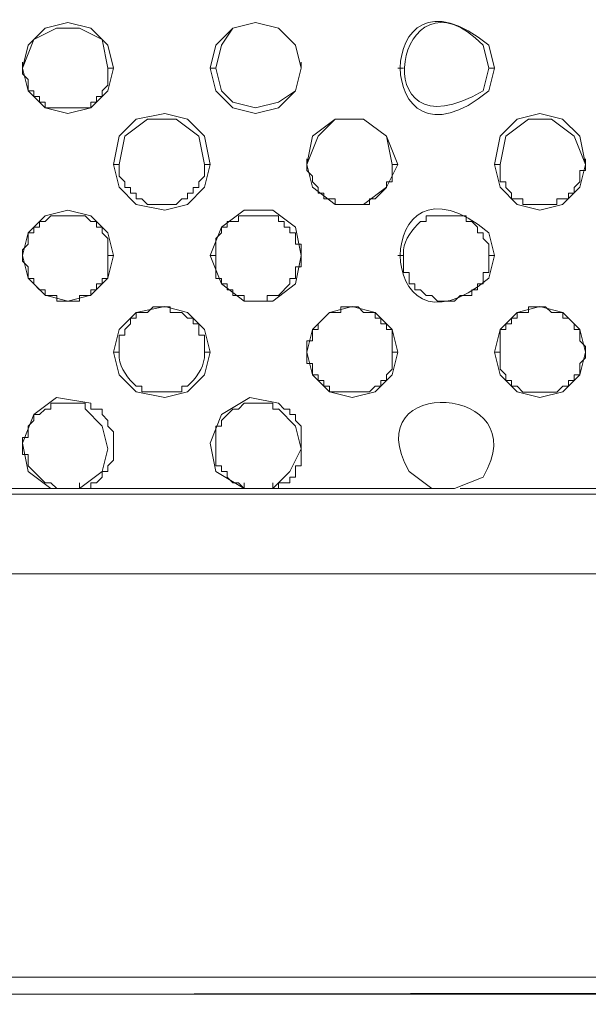
# Model space of a CAD drawing. Units: inches. Extents: x -13 to 727, y 104 to 476.
# Drawn here: x 530 to 538, y 189 to 203 of the extents above; entities that cross this region are included whole.
import ezdxf

# ---------------------------------------------------------------- set-up
doc = ezdxf.new("R2010")
doc.units = ezdxf.units.IN
doc.header["$MEASUREMENT"] = 0
doc.layers.add('图层 1', color=7, linetype='Continuous')

msp = doc.modelspace()

# ---------------------------------------------------------------- linework, layer by layer
at = {"layer": '图层 1', "color": 7, "lineweight": 5}
for points in [[(531.036, 202.733), (530.95, 203.073), (530.696, 203.328), (530.356, 203.413), (530.017, 203.328), (529.761, 203.073), (529.677, 202.733), (529.761, 202.393), (530.017, 202.138), (530.356, 202.054), (530.696, 202.138), (530.95, 202.393), (531.036, 202.733)], [(530.95, 202.733), (530.866, 203.158), (530.526, 203.328), (530.185, 203.328), (529.847, 203.158), (529.677, 202.733)], [(533.839, 202.733), (533.755, 203.073), (533.5, 203.328), (533.16, 203.413), (532.82, 203.328), (532.566, 203.073), (532.48, 202.733), (532.566, 202.393), (532.82, 202.138), (533.16, 202.054), (533.5, 202.138), (533.755, 202.393), (533.839, 202.733)], [(533.839, 202.733), (533.755, 203.073), (533.5, 203.328), (533.16, 203.413), (532.82, 203.328), (532.65, 203.073), (532.566, 202.733), (532.65, 202.393), (532.82, 202.224), (533.16, 202.138), (533.5, 202.224), (533.755, 202.393), (533.839, 202.733)], [(529.677, 202.733), (529.677, 202.819)], [(531.036, 202.733), (530.95, 202.733)], [(532.48, 202.733), (532.566, 202.733)], [(533.839, 202.733), (533.839, 202.819)], [(535.284, 202.733), (535.369, 202.733)], [(536.728, 202.733), (536.644, 202.733)], [(532.48, 201.289), (532.395, 201.714), (532.141, 201.968), (531.801, 202.054), (531.376, 201.968), (531.12, 201.714), (531.036, 201.289), (531.12, 200.949), (531.376, 200.694), (531.801, 200.609), (532.141, 200.694), (532.395, 200.949), (532.48, 201.289)], [(538.088, 201.289), (538.003, 201.714), (537.747, 201.968), (537.409, 202.054), (537.068, 201.968), (536.814, 201.714), (536.728, 201.289), (536.814, 200.949), (537.068, 200.694), (537.409, 200.609), (537.747, 200.694), (538.003, 200.949), (538.088, 201.289)], [(532.395, 201.289), (532.31, 201.714), (531.971, 201.968), (531.545, 201.968), (531.206, 201.714), (531.12, 201.289)], [(535.284, 201.289), (535.114, 201.714), (534.774, 201.968), (534.35, 201.968), (534.009, 201.714), (533.925, 201.289)], [(535.199, 201.289), (535.114, 201.714), (534.774, 201.968), (534.35, 201.968), (534.095, 201.714), (533.925, 201.289)], [(538.088, 201.289), (537.918, 201.714), (537.579, 201.968), (537.239, 201.968), (536.898, 201.714), (536.814, 201.289)], [(531.036, 201.289), (531.12, 201.289)], [(532.395, 201.288), (532.395, 201.118), (532.311, 201.033), (532.311, 200.948), (532.225, 200.948), (532.225, 200.863), (532.141, 200.863), (532.141, 200.779), (532.055, 200.779), (531.971, 200.693), (531.546, 200.693), (531.461, 200.779), (531.376, 200.779), (531.376, 200.863), (531.29, 200.863), (531.29, 200.948), (531.206, 200.948), (531.206, 201.033), (531.12, 201.118), (531.12, 201.288)], [(532.48, 201.289), (532.395, 201.289)], [(533.925, 201.289), (533.925, 201.374)], [(533.925, 201.289), (534.009, 200.949), (534.35, 200.694), (534.774, 200.694), (535.114, 200.949), (535.284, 201.289)], [(535.2, 201.288), (535.2, 201.033), (535.114, 201.033), (535.114, 200.948), (534.944, 200.779), (534.86, 200.779), (534.86, 200.693), (534.35, 200.693), (534.35, 200.779), (534.179, 200.779), (534.179, 200.863), (534.095, 200.863), (534.095, 200.948), (534.009, 201.033), (534.009, 201.118), (533.925, 201.203), (533.925, 201.288)], [(535.284, 201.289), (535.199, 201.289)], [(536.728, 201.289), (536.814, 201.289)], [(538.089, 201.288), (538.089, 201.203), (538.003, 201.203), (538.003, 201.033), (537.919, 200.948), (537.919, 200.863), (537.833, 200.863), (537.833, 200.777), (537.663, 200.777), (537.663, 200.693), (537.154, 200.693), (537.154, 200.777), (536.984, 200.777), (536.984, 200.863), (536.898, 200.948), (536.898, 201.033), (536.814, 201.033), (536.814, 201.288)], [(538.088, 201.289), (538.088, 201.374)], [(531.036, 199.93), (530.95, 200.269), (530.696, 200.524), (530.356, 200.609), (530.017, 200.524), (529.761, 200.269), (529.677, 199.93), (529.761, 199.59), (530.017, 199.335), (530.356, 199.249), (530.696, 199.335), (530.95, 199.59), (531.036, 199.93)], [(530.952, 199.928), (530.952, 199.588), (530.866, 199.588), (530.866, 199.504), (530.781, 199.504), (530.781, 199.418), (530.696, 199.418), (530.696, 199.334), (530.526, 199.334), (530.526, 199.249), (530.187, 199.249), (530.187, 199.334), (530.017, 199.334), (530.017, 199.418), (529.931, 199.418), (529.847, 199.504), (529.847, 199.588), (529.761, 199.588), (529.761, 199.758), (529.677, 199.844), (529.677, 199.928), (529.677, 200.014), (529.761, 200.098), (529.761, 200.269), (529.847, 200.269), (529.847, 200.353), (529.931, 200.353), (529.931, 200.439), (530.017, 200.439), (530.101, 200.523), (530.611, 200.523), (530.696, 200.439), (530.781, 200.439), (530.781, 200.353), (530.866, 200.353), (530.866, 200.269), (530.952, 200.183), (530.952, 199.928)], [(533.839, 199.93), (533.755, 200.354), (533.415, 200.609), (532.99, 200.609), (532.65, 200.354), (532.48, 199.93)], [(529.677, 199.93), (529.677, 200.014)], [(531.036, 199.93), (530.95, 199.93)], [(532.48, 199.93), (532.566, 199.93)], [(532.48, 199.93), (532.65, 199.504), (532.99, 199.249), (533.415, 199.249), (533.755, 199.504), (533.839, 199.93)], [(533.839, 199.93), (533.839, 200.014)], [(535.284, 199.93), (535.369, 199.93)], [(536.728, 199.93), (536.644, 199.93)], [(532.48, 198.485), (532.395, 198.825), (532.141, 199.079), (531.801, 199.165), (531.376, 199.079), (531.12, 198.825), (531.036, 198.485), (531.12, 198.144), (531.376, 197.89), (531.801, 197.805), (532.141, 197.89), (532.395, 198.144), (532.48, 198.485)], [(535.284, 198.485), (535.199, 198.825), (534.944, 199.079), (534.604, 199.165), (534.264, 199.079), (534.009, 198.825), (533.925, 198.485), (534.009, 198.144), (534.264, 197.89), (534.604, 197.805), (534.944, 197.89), (535.199, 198.144), (535.284, 198.485)], [(535.2, 198.485), (535.2, 198.229), (535.114, 198.144), (535.114, 198.059), (535.03, 198.059), (535.03, 197.974), (534.944, 197.974), (534.86, 197.89), (534.265, 197.89), (534.265, 197.974), (534.179, 197.974), (534.179, 198.059), (534.095, 198.059), (534.095, 198.144), (534.009, 198.144), (534.009, 198.314), (533.925, 198.314), (533.925, 198.485), (533.925, 198.655), (534.009, 198.655), (534.009, 198.823), (534.095, 198.823), (534.095, 198.909), (534.265, 199.079), (534.435, 199.079), (534.435, 199.164), (534.69, 199.164), (534.774, 199.079), (534.944, 199.079), (534.944, 198.993), (535.03, 198.993), (535.03, 198.909), (535.114, 198.909), (535.114, 198.823), (535.2, 198.823), (535.2, 198.485)], [(538.088, 198.485), (538.003, 198.825), (537.749, 199.079), (537.409, 199.165), (537.068, 199.079), (536.814, 198.825), (536.728, 198.485), (536.814, 198.144), (537.068, 197.89), (537.409, 197.805), (537.749, 197.89), (538.003, 198.144), (538.088, 198.485)], [(538.089, 198.485), (538.089, 198.399), (538.003, 198.314), (538.003, 198.144), (537.919, 198.144), (537.919, 198.059), (537.833, 198.059), (537.833, 197.974), (537.749, 197.974), (537.663, 197.888), (537.154, 197.888), (537.068, 197.974), (536.984, 197.974), (536.984, 198.059), (536.898, 198.059), (536.898, 198.144), (536.814, 198.229), (536.814, 198.485), (536.814, 198.823), (536.898, 198.823), (536.898, 198.909), (536.984, 198.909), (536.984, 198.993), (537.068, 198.993), (537.068, 199.079), (537.239, 199.079), (537.239, 199.164), (537.493, 199.164), (537.579, 199.079), (537.749, 199.079), (537.749, 198.993), (537.833, 198.993), (537.919, 198.909), (537.919, 198.823), (538.003, 198.823), (538.003, 198.653), (538.089, 198.569), (538.089, 198.485)], [(531.036, 198.485), (531.12, 198.485)], [(532.48, 198.485), (532.395, 198.485)], [(533.925, 198.485), (533.925, 198.57)], [(535.284, 198.485), (535.199, 198.485)], [(536.728, 198.485), (536.814, 198.485)], [(538.088, 198.485), (538.088, 198.57)], [(530.696, 197.72), (530.185, 197.805), (529.847, 197.55), (529.677, 197.125), (529.761, 196.7), (530.101, 196.446)], [(533.5, 197.72), (533.074, 197.805), (532.65, 197.55), (532.48, 197.125), (532.566, 196.7), (532.99, 196.446)], [(530.187, 196.445), (530.101, 196.53), (530.017, 196.53), (529.847, 196.699), (529.761, 196.785), (529.761, 196.955), (529.677, 196.955), (529.677, 197.209), (529.761, 197.209), (529.761, 197.38), (529.847, 197.464), (529.847, 197.55), (529.931, 197.55), (530.017, 197.634), (530.101, 197.634), (530.101, 197.72), (530.611, 197.72), (530.611, 197.634)], [(530.696, 197.72), (530.696, 197.634), (530.866, 197.634), (530.866, 197.55), (530.95, 197.465), (530.95, 197.38), (531.036, 197.295), (531.036, 196.871), (530.95, 196.785), (530.95, 196.7), (530.866, 196.7), (530.866, 196.615), (530.781, 196.53), (530.696, 196.53), (530.696, 196.445), (530.526, 196.445)], [(530.526, 196.446), (530.866, 196.7), (530.95, 197.041), (530.866, 197.38), (530.611, 197.635)], [(533.5, 197.72), (533.585, 197.634), (533.671, 197.634), (533.671, 197.55), (533.755, 197.55), (533.755, 197.465), (533.839, 197.38), (533.839, 196.785), (533.755, 196.785), (533.755, 196.615), (533.671, 196.615), (533.671, 196.53), (533.5, 196.53), (533.5, 196.445), (533.415, 196.445)], [(533.415, 196.446), (533.669, 196.7), (533.839, 197.041), (533.755, 197.38), (533.5, 197.635)], [(527.722, 196.446), (530.101, 196.446)], [(530.101, 196.446), (530.526, 196.446)], [(530.101, 196.445), (530.185, 196.445)], [(530.185, 196.446), (530.526, 196.446)], [(530.526, 196.445), (530.526, 196.53)], [(530.526, 196.446), (532.99, 196.446)], [(532.99, 196.445), (532.99, 196.53)], [(532.99, 196.446), (533.415, 196.446)], [(532.99, 196.446), (533.415, 196.446)], [(533.415, 196.445), (533.415, 196.53)], [(533.415, 196.445), (535.793, 196.445)], [(536.134, 196.445), (535.963, 196.445), (535.793, 196.445)], [(536.219, 196.445), (538.598, 196.445)], [(540.722, 196.36), (522.879, 196.36)], [(540.638, 196.36), (523.048, 196.36)], [(540.638, 195.171), (523.048, 195.171)], [(523.048, 189.137), (540.638, 189.137)], [(481.414, 188.883), (722.217, 188.883)]]:
    msp.add_lwpolyline(points, dxfattribs=at)
for points, knots in [([(476.401, 280.14), (476.401, 280.14), (476.401, 242.329), (476.401, 242.329), (476.401, 226.383), (476.401, 210.437), (476.401, 194.491), (476.401, 194.491), (476.401, 193.982), (476.401, 193.982), (476.401, 193.982), (476.401, 193.556), (476.401, 193.556), (476.401, 193.556), (476.485, 193.387), (476.485, 193.387), (476.485, 193.387), (476.485, 192.961), (476.485, 192.961), (476.485, 192.961), (476.571, 192.877), (476.571, 192.877), (476.571, 192.877), (476.571, 192.622), (476.571, 192.622), (476.571, 192.622), (476.655, 192.536), (476.655, 192.536), (476.655, 192.536), (476.655, 192.282), (476.655, 192.282), (476.655, 192.282), (476.741, 192.196), (476.741, 192.196), (476.741, 192.196), (476.741, 192.112), (476.741, 192.112), (476.741, 192.112), (476.825, 192.027), (476.825, 192.027), (476.825, 192.027), (476.825, 191.942), (476.825, 191.942), (476.825, 191.942), (476.909, 191.857), (476.909, 191.857), (476.909, 191.857), (476.909, 191.687), (476.909, 191.687), (476.909, 191.687), (476.995, 191.602), (476.995, 191.602), (476.995, 191.602), (476.995, 191.517), (476.995, 191.517), (476.995, 191.517), (477.08, 191.431), (477.08, 191.431), (477.08, 191.431), (477.08, 191.347), (477.08, 191.347), (477.08, 191.347), (477.25, 191.177), (477.25, 191.177), (477.25, 191.177), (477.25, 191.093), (477.25, 191.093), (477.25, 191.093), (477.335, 191.007), (477.335, 191.007), (477.597, 190.758), (477.439, 190.762), (477.844, 190.412), (477.844, 190.412), (478.014, 190.242), (478.014, 190.242), (478.014, 190.242), (478.014, 190.158), (478.014, 190.158), (478.014, 190.158), (478.1, 190.158), (478.1, 190.158), (478.1, 190.158), (478.355, 189.903), (478.355, 189.903), (478.355, 189.903), (478.439, 189.903), (478.439, 189.903), (478.439, 189.903), (478.609, 189.733), (478.609, 189.733), (478.609, 189.733), (478.695, 189.733), (478.695, 189.733), (478.695, 189.733), (478.865, 189.563), (478.865, 189.563), (478.865, 189.563), (479.034, 189.563), (479.034, 189.563), (479.034, 189.563), (479.119, 189.477), (479.119, 189.477), (479.119, 189.477), (479.204, 189.477), (479.204, 189.477), (479.204, 189.477), (479.29, 189.393), (479.29, 189.393), (479.29, 189.393), (479.374, 189.393), (479.374, 189.393), (479.374, 189.393), (479.46, 189.307), (479.46, 189.307), (479.46, 189.307), (479.63, 189.307), (479.63, 189.307), (479.63, 189.307), (479.714, 189.223), (479.714, 189.223), (479.714, 189.223), (479.884, 189.223), (479.884, 189.223), (479.884, 189.223), (479.969, 189.138), (479.969, 189.138), (479.969, 189.138), (480.139, 189.138), (480.139, 189.138), (480.139, 189.138), (480.309, 189.053), (480.309, 189.053), (480.309, 189.053), (480.563, 189.053), (480.563, 189.053), (480.563, 189.053), (480.733, 188.968), (480.733, 188.968), (480.733, 188.968), (481.328, 188.968), (481.328, 188.968), (481.328, 188.968), (481.754, 188.968), (481.754, 188.968), (509.352, 188.733), (536.998, 188.979), (564.599, 188.883), (564.599, 188.883), (601.815, 188.883), (601.815, 188.883)], [0, 0, 0, 0, 1, 1, 1, 2, 2, 2, 3, 3, 3, 4, 4, 4, 5, 5, 5, 6, 6, 6, 7, 7, 7, 8, 8, 8, 9, 9, 9, 10, 10, 10, 11, 11, 11, 12, 12, 12, 13, 13, 13, 14, 14, 14, 15, 15, 15, 16, 16, 16, 17, 17, 17, 18, 18, 18, 19, 19, 19, 20, 20, 20, 21, 21, 21, 22, 22, 22, 23, 23, 23, 24, 24, 24, 25, 25, 25, 26, 26, 26, 27, 27, 27, 28, 28, 28, 29, 29, 29, 30, 30, 30, 31, 31, 31, 32, 32, 32, 33, 33, 33, 34, 34, 34, 35, 35, 35, 36, 36, 36, 37, 37, 37, 38, 38, 38, 39, 39, 39, 40, 40, 40, 41, 41, 41, 42, 42, 42, 43, 43, 43, 44, 44, 44, 45, 45, 45, 46, 46, 46, 47, 47, 47, 48, 48, 48, 49, 49, 49, 50, 50, 50, 50]), ([(536.728, 202.733), (536.728, 202.733), (536.644, 203.073), (536.644, 203.073), (534.882, 204.543), (534.881, 200.924), (536.644, 202.393), (536.644, 202.393), (536.728, 202.733), (536.728, 202.733)], [0, 0, 0, 0, 1, 1, 1, 2, 2, 2, 3, 3, 3, 3]), ([(536.644, 202.733), (536.644, 202.733), (536.558, 203.073), (536.558, 203.073), (535.28, 204.416), (534.728, 201.309), (536.558, 202.394), (536.558, 202.394), (536.644, 202.733), (536.644, 202.733)], [0, 0, 0, 0, 1, 1, 1, 2, 2, 2, 3, 3, 3, 3]), ([(530.952, 202.733), (530.952, 202.733), (530.952, 202.477), (530.952, 202.477), (530.952, 202.477), (530.866, 202.393), (530.866, 202.393), (530.866, 202.393), (530.866, 202.307), (530.866, 202.307), (530.866, 202.307), (530.781, 202.307), (530.781, 202.307), (530.781, 202.307), (530.781, 202.223), (530.781, 202.223), (530.781, 202.223), (530.696, 202.223), (530.696, 202.223), (530.696, 202.223), (530.696, 202.138), (530.696, 202.138), (530.696, 202.138), (530.611, 202.138), (530.611, 202.138), (530.441, 202.138), (530.271, 202.138), (530.101, 202.138), (530.101, 202.138), (530.017, 202.138), (530.017, 202.138), (530.017, 202.138), (530.017, 202.223), (530.017, 202.223), (530.017, 202.223), (529.931, 202.223), (529.931, 202.223), (529.931, 202.223), (529.931, 202.307), (529.931, 202.307), (529.931, 202.307), (529.847, 202.307), (529.847, 202.307), (529.847, 202.307), (529.847, 202.393), (529.847, 202.393), (529.847, 202.393), (529.761, 202.393), (529.761, 202.393), (529.761, 202.393), (529.761, 202.563), (529.761, 202.563), (529.761, 202.563), (529.677, 202.647), (529.677, 202.647), (529.677, 202.647), (529.677, 202.733), (529.677, 202.733)], [0, 0, 0, 0, 1, 1, 1, 2, 2, 2, 3, 3, 3, 4, 4, 4, 5, 5, 5, 6, 6, 6, 7, 7, 7, 8, 8, 8, 9, 9, 9, 10, 10, 10, 11, 11, 11, 12, 12, 12, 13, 13, 13, 14, 14, 14, 15, 15, 15, 16, 16, 16, 17, 17, 17, 18, 18, 18, 19, 19, 19, 19]), ([(536.728, 199.93), (536.728, 199.93), (536.644, 200.269), (536.644, 200.269), (534.881, 201.739), (534.881, 198.119), (536.644, 199.59), (536.644, 199.59), (536.728, 199.93), (536.728, 199.93)], [0, 0, 0, 0, 1, 1, 1, 2, 2, 2, 3, 3, 3, 3]), ([(533.841, 199.928), (533.841, 199.928), (533.841, 199.758), (533.841, 199.758), (533.841, 199.758), (533.755, 199.758), (533.755, 199.758), (533.755, 199.758), (533.755, 199.588), (533.755, 199.588), (533.755, 199.588), (533.671, 199.588), (533.671, 199.588), (533.671, 199.588), (533.671, 199.504), (533.671, 199.504), (533.671, 199.504), (533.5, 199.334), (533.5, 199.334), (533.5, 199.334), (533.33, 199.334), (533.33, 199.334), (533.33, 199.334), (533.33, 199.249), (533.33, 199.249), (533.33, 199.249), (532.99, 199.249), (532.99, 199.249), (532.99, 199.249), (532.99, 199.334), (532.99, 199.334), (532.99, 199.334), (532.82, 199.334), (532.82, 199.334), (532.82, 199.334), (532.82, 199.418), (532.82, 199.418), (532.82, 199.418), (532.736, 199.418), (532.736, 199.418), (532.736, 199.418), (532.736, 199.504), (532.736, 199.504), (532.736, 199.504), (532.65, 199.504), (532.65, 199.504), (532.65, 199.504), (532.65, 199.588), (532.65, 199.588), (532.65, 199.588), (532.566, 199.588), (532.566, 199.588), (532.566, 199.588), (532.566, 199.928), (532.566, 199.928), (532.566, 199.928), (532.566, 200.183), (532.566, 200.183), (532.566, 200.183), (532.65, 200.269), (532.65, 200.269), (532.65, 200.269), (532.65, 200.353), (532.65, 200.353), (532.65, 200.353), (532.736, 200.353), (532.736, 200.353), (532.736, 200.353), (532.736, 200.439), (532.736, 200.439), (532.736, 200.439), (532.906, 200.439), (532.906, 200.439), (532.906, 200.439), (532.906, 200.523), (532.906, 200.523), (532.906, 200.523), (532.99, 200.523), (532.99, 200.523), (533.133, 200.523), (533.274, 200.523), (533.415, 200.523), (533.415, 200.523), (533.5, 200.523), (533.5, 200.523), (533.5, 200.523), (533.5, 200.439), (533.5, 200.439), (533.5, 200.439), (533.585, 200.439), (533.585, 200.439), (533.585, 200.439), (533.585, 200.353), (533.585, 200.353), (533.585, 200.353), (533.671, 200.353), (533.671, 200.353), (533.671, 200.353), (533.671, 200.269), (533.671, 200.269), (533.671, 200.269), (533.755, 200.269), (533.755, 200.269), (533.755, 200.269), (533.755, 200.098), (533.755, 200.098), (533.755, 200.098), (533.841, 200.098), (533.841, 200.098), (533.841, 200.098), (533.841, 199.928), (533.841, 199.928)], [0, 0, 0, 0, 1, 1, 1, 2, 2, 2, 3, 3, 3, 4, 4, 4, 5, 5, 5, 6, 6, 6, 7, 7, 7, 8, 8, 8, 9, 9, 9, 10, 10, 10, 11, 11, 11, 12, 12, 12, 13, 13, 13, 14, 14, 14, 15, 15, 15, 16, 16, 16, 17, 17, 17, 18, 18, 18, 19, 19, 19, 20, 20, 20, 21, 21, 21, 22, 22, 22, 23, 23, 23, 24, 24, 24, 25, 25, 25, 26, 26, 26, 27, 27, 27, 28, 28, 28, 29, 29, 29, 30, 30, 30, 31, 31, 31, 32, 32, 32, 33, 33, 33, 34, 34, 34, 35, 35, 35, 36, 36, 36, 37, 37, 37, 37]), ([(536.644, 199.928), (536.644, 199.928), (536.644, 199.674), (536.644, 199.674), (536.644, 199.674), (536.56, 199.674), (536.56, 199.674), (536.56, 199.674), (536.56, 199.504), (536.56, 199.504), (536.56, 199.504), (536.474, 199.504), (536.474, 199.504), (536.474, 199.504), (536.474, 199.418), (536.474, 199.418), (536.474, 199.418), (536.389, 199.418), (536.389, 199.418), (536.389, 199.418), (536.389, 199.334), (536.389, 199.334), (536.389, 199.334), (536.219, 199.334), (536.219, 199.334), (536.219, 199.334), (536.134, 199.249), (536.134, 199.249), (536.134, 199.249), (535.879, 199.249), (535.879, 199.249), (535.879, 199.249), (535.795, 199.334), (535.795, 199.334), (535.795, 199.334), (535.709, 199.334), (535.709, 199.334), (535.709, 199.334), (535.625, 199.418), (535.625, 199.418), (535.625, 199.418), (535.539, 199.418), (535.539, 199.418), (535.539, 199.418), (535.539, 199.504), (535.539, 199.504), (535.539, 199.504), (535.455, 199.504), (535.455, 199.504), (535.455, 199.504), (535.455, 199.674), (535.455, 199.674), (535.455, 199.674), (535.369, 199.674), (535.369, 199.674), (535.369, 199.674), (535.369, 199.928), (535.369, 199.928), (535.369, 199.928), (535.369, 200.014), (535.369, 200.014), (535.394, 200.174), (535.493, 200.322), (535.625, 200.439), (535.625, 200.439), (535.709, 200.439), (535.709, 200.439), (535.709, 200.439), (535.709, 200.523), (535.709, 200.523), (535.709, 200.523), (535.795, 200.523), (535.795, 200.523), (535.936, 200.523), (536.077, 200.523), (536.219, 200.523), (536.219, 200.523), (536.304, 200.523), (536.304, 200.523), (536.304, 200.523), (536.304, 200.439), (536.304, 200.439), (536.304, 200.439), (536.389, 200.439), (536.389, 200.439), (536.389, 200.439), (536.474, 200.353), (536.474, 200.353), (536.474, 200.353), (536.474, 200.269), (536.474, 200.269), (536.474, 200.269), (536.56, 200.269), (536.56, 200.269), (536.56, 200.269), (536.56, 200.183), (536.56, 200.183), (536.56, 200.183), (536.644, 200.098), (536.644, 200.098), (536.644, 200.098), (536.644, 199.928), (536.644, 199.928)], [0, 0, 0, 0, 1, 1, 1, 2, 2, 2, 3, 3, 3, 4, 4, 4, 5, 5, 5, 6, 6, 6, 7, 7, 7, 8, 8, 8, 9, 9, 9, 10, 10, 10, 11, 11, 11, 12, 12, 12, 13, 13, 13, 14, 14, 14, 15, 15, 15, 16, 16, 16, 17, 17, 17, 18, 18, 18, 19, 19, 19, 20, 20, 20, 21, 21, 21, 22, 22, 22, 23, 23, 23, 24, 24, 24, 25, 25, 25, 26, 26, 26, 27, 27, 27, 28, 28, 28, 29, 29, 29, 30, 30, 30, 31, 31, 31, 32, 32, 32, 33, 33, 33, 34, 34, 34, 34]), ([(532.395, 198.485), (532.395, 198.485), (532.395, 198.399), (532.395, 198.399), (532.372, 198.237), (532.272, 198.09), (532.141, 197.974), (532.141, 197.974), (532.055, 197.974), (532.055, 197.974), (532.055, 197.974), (532.055, 197.89), (532.055, 197.89), (532.055, 197.89), (531.971, 197.89), (531.971, 197.89), (531.828, 197.89), (531.687, 197.89), (531.546, 197.89), (531.546, 197.89), (531.461, 197.89), (531.461, 197.89), (531.461, 197.89), (531.461, 197.974), (531.461, 197.974), (531.461, 197.974), (531.376, 197.974), (531.376, 197.974), (531.245, 198.09), (531.145, 198.237), (531.12, 198.399), (531.12, 198.399), (531.12, 198.485), (531.12, 198.485), (531.12, 198.485), (531.12, 198.739), (531.12, 198.739), (531.12, 198.739), (531.206, 198.739), (531.206, 198.739), (531.206, 198.739), (531.206, 198.823), (531.206, 198.823), (531.206, 198.823), (531.29, 198.909), (531.29, 198.909), (531.29, 198.909), (531.29, 198.993), (531.29, 198.993), (531.29, 198.993), (531.376, 198.993), (531.376, 198.993), (531.376, 198.993), (531.376, 199.079), (531.376, 199.079), (531.376, 199.079), (531.546, 199.079), (531.546, 199.079), (531.546, 199.079), (531.631, 199.164), (531.631, 199.164), (531.631, 199.164), (531.885, 199.164), (531.885, 199.164), (531.885, 199.164), (531.885, 199.079), (531.885, 199.079), (531.885, 199.079), (532.055, 199.079), (532.055, 199.079), (532.055, 199.079), (532.141, 198.993), (532.141, 198.993), (532.141, 198.993), (532.225, 198.993), (532.225, 198.993), (532.225, 198.993), (532.225, 198.909), (532.225, 198.909), (532.225, 198.909), (532.311, 198.909), (532.311, 198.909), (532.311, 198.909), (532.311, 198.739), (532.311, 198.739), (532.311, 198.739), (532.395, 198.739), (532.395, 198.739), (532.395, 198.739), (532.395, 198.485), (532.395, 198.485)], [0, 0, 0, 0, 1, 1, 1, 2, 2, 2, 3, 3, 3, 4, 4, 4, 5, 5, 5, 6, 6, 6, 7, 7, 7, 8, 8, 8, 9, 9, 9, 10, 10, 10, 11, 11, 11, 12, 12, 12, 13, 13, 13, 14, 14, 14, 15, 15, 15, 16, 16, 16, 17, 17, 17, 18, 18, 18, 19, 19, 19, 20, 20, 20, 21, 21, 21, 22, 22, 22, 23, 23, 23, 24, 24, 24, 25, 25, 25, 26, 26, 26, 27, 27, 27, 28, 28, 28, 29, 29, 29, 30, 30, 30, 30]), ([(536.134, 196.446), (536.134, 196.446), (536.558, 196.616), (536.558, 196.616), (537.4, 198.01), (534.618, 198.166), (535.455, 196.7), (535.455, 196.7), (535.793, 196.446), (535.793, 196.446)], [0, 0, 0, 0, 1, 1, 1, 2, 2, 2, 3, 3, 3, 3]), ([(532.99, 196.445), (532.99, 196.445), (532.906, 196.53), (532.906, 196.53), (532.906, 196.53), (532.82, 196.53), (532.82, 196.53), (532.82, 196.53), (532.736, 196.615), (532.736, 196.615), (532.736, 196.615), (532.736, 196.699), (532.736, 196.699), (532.736, 196.699), (532.65, 196.699), (532.65, 196.699), (532.65, 196.699), (532.65, 196.785), (532.65, 196.785), (532.65, 196.785), (532.566, 196.785), (532.566, 196.785), (532.566, 196.785), (532.566, 196.869), (532.566, 196.869), (532.566, 197.012), (532.566, 197.153), (532.566, 197.294), (532.566, 197.294), (532.566, 197.38), (532.566, 197.38), (532.566, 197.38), (532.65, 197.38), (532.65, 197.38), (532.65, 197.38), (532.65, 197.464), (532.65, 197.464), (532.65, 197.464), (532.82, 197.634), (532.82, 197.634), (532.82, 197.634), (532.906, 197.634), (532.906, 197.634), (532.906, 197.634), (532.99, 197.72), (532.99, 197.72), (532.99, 197.72), (533.415, 197.72), (533.415, 197.72), (533.415, 197.72), (533.415, 197.634), (533.415, 197.634), (533.415, 197.634), (533.5, 197.634), (533.5, 197.634)], [0, 0, 0, 0, 1, 1, 1, 2, 2, 2, 3, 3, 3, 4, 4, 4, 5, 5, 5, 6, 6, 6, 7, 7, 7, 8, 8, 8, 9, 9, 9, 10, 10, 10, 11, 11, 11, 12, 12, 12, 13, 13, 13, 14, 14, 14, 15, 15, 15, 16, 16, 16, 17, 17, 17, 18, 18, 18, 18]), ([(480.989, 188.968), (480.989, 188.968), (481.074, 188.883), (481.074, 188.883), (481.074, 188.883), (481.414, 188.883), (481.414, 188.883), (481.414, 188.883), (481.923, 188.883), (481.923, 188.883), (481.923, 188.883), (482.179, 188.883), (482.179, 188.883), (482.179, 188.883), (484.047, 188.883), (484.047, 188.883), (513.334, 188.883), (542.62, 188.883), (571.905, 188.883), (571.905, 188.883), (601.815, 188.883), (601.815, 188.883)], [0, 0, 0, 0, 1, 1, 1, 2, 2, 2, 3, 3, 3, 4, 4, 4, 5, 5, 5, 6, 6, 6, 7, 7, 7, 7])]:
    msp.add_open_spline(points, degree=3, knots=knots, dxfattribs=at)

doc.saveas('drawing.dxf')
